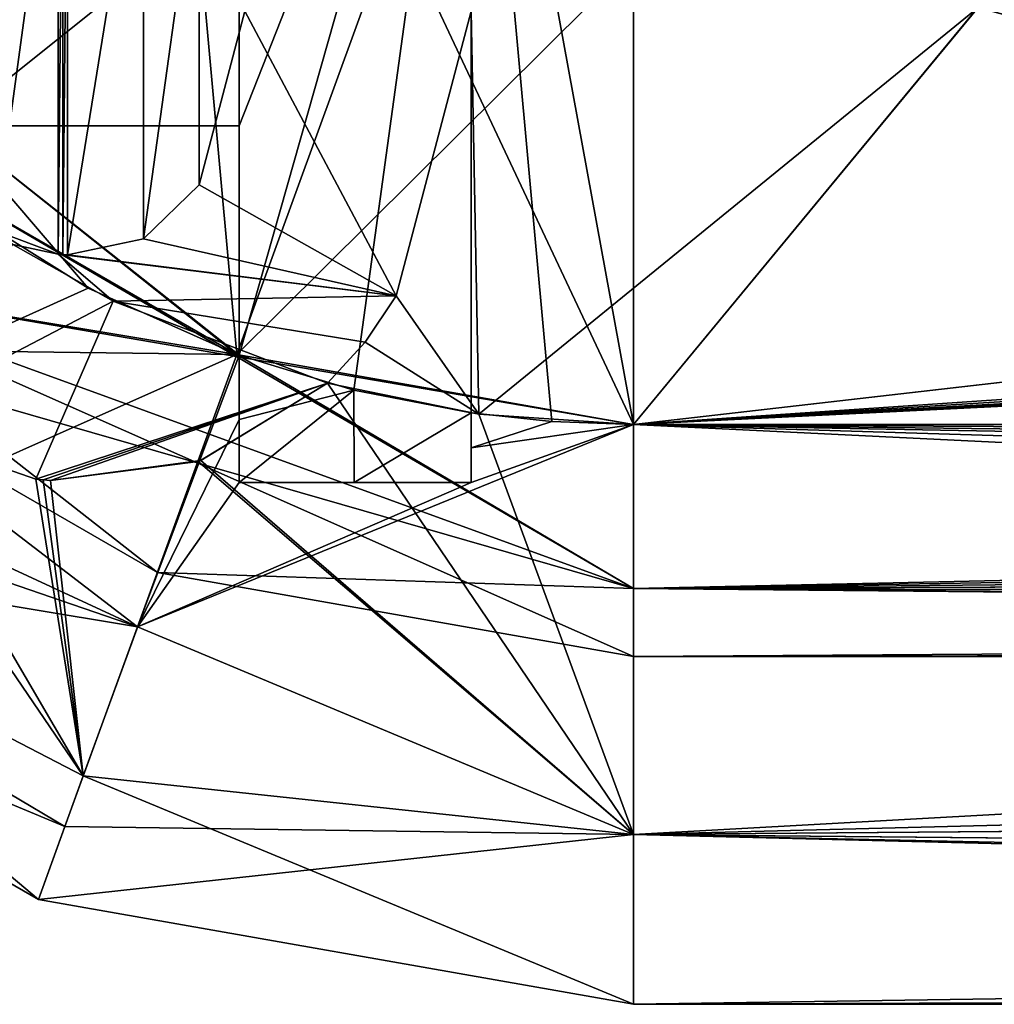
# Model space of a CAD drawing. Units: inches. Extents: x -2.42 to 4.53, y -2.91 to 3.79.
# Drawn here: x -0.44 to -0.11, y -2.8 to -2.46 of the extents above; entities that cross this region are included whole.
import ezdxf

# ---------------------------------------------------------------- set-up
doc = ezdxf.new("R2010")
doc.units = ezdxf.units.IN
doc.header["$LTSCALE"] = 48.095285
doc.header["$MEASUREMENT"] = 0
for name, color, linetype in [('19', 7, 'CONTINUOUS'), ('214', 7, 'CONTINUOUS'), ('228', 7, 'CONTINUOUS'), ('23', 7, 'CONTINUOUS'), ('24', 7, 'CONTINUOUS'), ('25', 7, 'CONTINUOUS'), ('26', 7, 'CONTINUOUS'), ('34', 7, 'CONTINUOUS'), ('35', 7, 'CONTINUOUS'), ('36', 7, 'CONTINUOUS'), ('37', 7, 'CONTINUOUS'), ('38', 7, 'CONTINUOUS'), ('385', 7, 'CONTINUOUS'), ('386', 7, 'CONTINUOUS'), ('387', 7, 'CONTINUOUS'), ('388', 7, 'CONTINUOUS'), ('390', 7, 'CONTINUOUS'), ('391', 7, 'CONTINUOUS'), ('392', 7, 'CONTINUOUS'), ('393', 7, 'CONTINUOUS'), ('400', 7, 'CONTINUOUS'), ('404', 7, 'CONTINUOUS'), ('405', 7, 'CONTINUOUS'), ('406', 7, 'CONTINUOUS'), ('407', 7, 'CONTINUOUS'), ('413', 7, 'CONTINUOUS'), ('48', 7, 'CONTINUOUS'), ('49', 7, 'CONTINUOUS'), ('50', 7, 'CONTINUOUS'), ('51', 7, 'CONTINUOUS'), ('519', 7, 'CONTINUOUS'), ('52', 7, 'CONTINUOUS'), ('521', 7, 'CONTINUOUS'), ('53', 7, 'CONTINUOUS')]:
    doc.layers.add(name, color=color, linetype=linetype)

msp = doc.modelspace()

# ---------------------------------------------------------------- linework, layer by layer
at = {"layer": '19', "color": 7, "linetype": 'CONTINUOUS', "true_color": 0x79584b}
for points in [[(-0.29134, -2.29724, 0.3937), (-0.29134, -2.59455, 0.3937), (-0.26395, -2.59745, 0.3937), (-0.29134, -2.29724, 0.3937)], [(-0.11933, -2.45689, 0.3937), (-0.29134, -2.29724, 0.3937), (-0.23622, -2.59843, 0.3937), (-0.11933, -2.45689, 0.3937)], [(-0.23622, -2.59843, 0.3937), (-0.29134, -2.29724, 0.3937), (-0.26395, -2.59745, 0.3937), (-0.23622, -2.59843, 0.3937)], [(0.21145, -2.54706, 0.3937), (-0.11933, -2.45689, 0.3937), (-0.23622, -2.59843, 0.3937), (0.21145, -2.54706, 0.3937)], [(-0.37008, -2.57497, 0.3937), (-0.37008, -2.49705, 0.3937), (-0.4685, -2.49705, 0.3937), (-0.37008, -2.57497, 0.3937)], [(-0.37008, -2.57497, 0.3937), (-0.4685, -2.49705, 0.3937), (-0.37088, -2.57468, 0.3937), (-0.37008, -2.57497, 0.3937)], [(-0.4685, -2.49705, 0.3937), (-0.4685, -2.5226, 0.3937), (-0.42124, -2.55224, 0.3937), (-0.4685, -2.49705, 0.3937)], [(-0.37088, -2.57468, 0.3937), (-0.4685, -2.49705, 0.3937), (-0.42124, -2.55224, 0.3937), (-0.37088, -2.57468, 0.3937)], [(2.27735, -2.59843, 0.3937), (0.21145, -2.54706, 0.3937), (-0.23622, -2.59843, 0.3937), (2.27735, -2.59843, 0.3937)]]:
    msp.add_3dface(points, dxfattribs=at)
at = {"layer": '214', "color": 7, "linetype": 'CONTINUOUS', "true_color": 0x79584b}
for points in [[(0.21018, -2.49698, -0.41445), (-0.11928, -2.45693, -0.3937), (-0.09283, -2.41437, -0.41445), (0.21018, -2.49698, -0.41445)], [(0.21148, -2.54706, -0.3937), (-0.11928, -2.45693, -0.3937), (0.21018, -2.49698, -0.41445), (0.21148, -2.54706, -0.3937)]]:
    msp.add_3dface(points, dxfattribs=at)
at = {"layer": '228', "color": 7, "linetype": 'CONTINUOUS', "true_color": 0x79584b}
msp.add_3dface([(-0.11933, -2.45689, 0.3937), (0.21145, -2.54706, 0.3937), (-0.09283, -2.41437, 0.41446), (-0.11933, -2.45689, 0.3937)], dxfattribs=at)
at = {"layer": '23', "color": 7, "linetype": 'CONTINUOUS', "true_color": 0x79584b}
for points in [[(2.27735, -2.59843, 0.3937), (-0.23622, -2.59843, 0.3937), (-0.23622, -2.73762, 0.33604), (2.27735, -2.59843, 0.3937)], [(2.27735, -2.59843, 0.3937), (-0.23622, -2.73762, 0.33604), (2.24572, -2.67435, 0.37847), (2.27735, -2.59843, 0.3937)], [(2.24572, -2.67435, 0.37847), (-0.23622, -2.73762, 0.33604), (2.20235, -2.71771, 0.35344), (2.24572, -2.67435, 0.37847)], [(2.20235, -2.71771, 0.35344), (-0.23622, -2.73762, 0.33604), (2.14299, -2.7602, 0.30901), (2.20235, -2.71771, 0.35344)], [(-0.23622, -2.73762, 0.33604), (-0.23622, -2.79528, 0.19685), (2.14299, -2.7602, 0.30901), (-0.23622, -2.73762, 0.33604)], [(2.14299, -2.7602, 0.30901), (-0.23622, -2.79528, 0.19685), (2.08954, -2.78706, 0.25312), (2.14299, -2.7602, 0.30901)], [(-0.23622, -2.79528, 0.19685), (2.05266, -2.79528, 0.19685), (2.08954, -2.78706, 0.25312), (-0.23622, -2.79528, 0.19685)]]:
    msp.add_3dface(points, dxfattribs=at)
at = {"layer": '24', "color": 7, "linetype": 'CONTINUOUS', "true_color": 0x79584b}
for points in [[(2.05266, -2.79528, 0.19685), (-0.23622, -2.79528, 0.19685), (2.01575, -2.79528, 0), (2.05266, -2.79528, 0.19685)], [(2.05266, -2.79528, -0.19685), (-0.23622, -2.79528, 0.19685), (-0.23622, -2.79528, -0.19685), (2.05266, -2.79528, -0.19685)], [(-0.23622, -2.79528, 0.19685), (2.05266, -2.79528, -0.19685), (2.01575, -2.79528, 0), (-0.23622, -2.79528, 0.19685)]]:
    msp.add_3dface(points, dxfattribs=at)
at = {"layer": '25', "color": 7, "linetype": 'CONTINUOUS', "true_color": 0x79584b}
for points in [[(-0.23622, -2.59843, -0.3937), (0.62065, -2.59843, -0.3937), (2.24571, -2.67436, -0.37847), (-0.23622, -2.59843, -0.3937)], [(-0.23622, -2.73762, -0.33604), (-0.23622, -2.59843, -0.3937), (2.20249, -2.71759, -0.35354), (-0.23622, -2.73762, -0.33604)], [(2.20249, -2.71759, -0.35354), (-0.23622, -2.59843, -0.3937), (2.24571, -2.67436, -0.37847), (2.20249, -2.71759, -0.35354)], [(2.14324, -2.76004, -0.30923), (-0.23622, -2.73762, -0.33604), (2.20249, -2.71759, -0.35354), (2.14324, -2.76004, -0.30923)], [(2.05266, -2.79528, -0.19685), (-0.23622, -2.79528, -0.19685), (-0.23622, -2.73762, -0.33604), (2.05266, -2.79528, -0.19685)], [(2.05266, -2.79528, -0.19685), (-0.23622, -2.73762, -0.33604), (2.0896, -2.78704, -0.2532), (2.05266, -2.79528, -0.19685)], [(2.0896, -2.78704, -0.2532), (-0.23622, -2.73762, -0.33604), (2.14324, -2.76004, -0.30923), (2.0896, -2.78704, -0.2532)]]:
    msp.add_3dface(points, dxfattribs=at)
at = {"layer": '26', "color": 7, "linetype": 'CONTINUOUS', "true_color": 0x79584b}
for points in [[(-0.45299, -2.38381, -0.3937), (-0.4315, -2.37579, -0.3937), (-0.45299, -2.53261, -0.3937), (-0.45299, -2.38381, -0.3937)], [(-0.4315, -2.37579, -0.3937), (-0.4315, -2.54063, -0.3937), (-0.45299, -2.53261, -0.3937), (-0.4315, -2.37579, -0.3937)], [(-0.4315, -2.37579, -0.3937), (-0.42988, -2.37564, -0.3937), (-0.4315, -2.54063, -0.3937), (-0.4315, -2.37579, -0.3937)], [(-0.4315, -2.54063, -0.3937), (-0.42988, -2.37564, -0.3937), (-0.42988, -2.54078, -0.3937), (-0.4315, -2.54063, -0.3937)], [(-0.42988, -2.37564, -0.3937), (-0.42826, -2.37551, -0.3937), (-0.42988, -2.54078, -0.3937), (-0.42988, -2.37564, -0.3937)], [(-0.42826, -2.37551, -0.3937), (-0.42826, -2.54091, -0.3937), (-0.42988, -2.54078, -0.3937), (-0.42826, -2.37551, -0.3937)], [(-0.42826, -2.37551, -0.3937), (-0.40247, -2.38094, -0.3937), (-0.42826, -2.54091, -0.3937), (-0.42826, -2.37551, -0.3937)], [(-0.42826, -2.54091, -0.3937), (-0.40247, -2.38094, -0.3937), (-0.40247, -2.53547, -0.3937), (-0.42826, -2.54091, -0.3937)], [(-0.40247, -2.38094, -0.3937), (-0.38362, -2.39936, -0.3937), (-0.40247, -2.53547, -0.3937), (-0.40247, -2.38094, -0.3937)], [(-0.38362, -2.39936, -0.3937), (-0.38362, -2.51706, -0.3937), (-0.40247, -2.53547, -0.3937), (-0.38362, -2.39936, -0.3937)], [(-0.38362, -2.51706, -0.3937), (-0.38362, -2.39936, -0.3937), (-0.36815, -2.45821, -0.3937), (-0.38362, -2.51706, -0.3937)], [(-0.31674, -2.55484, -0.3937), (-0.29134, -2.45821, -0.3937), (-0.28869, -2.59491, -0.3937), (-0.31674, -2.55484, -0.3937)], [(-0.29134, -2.45821, -0.3937), (-0.11928, -2.45693, -0.3937), (-0.28869, -2.59491, -0.3937), (-0.29134, -2.45821, -0.3937)], [(-0.11928, -2.45693, -0.3937), (-0.23622, -2.59843, -0.3937), (-0.28869, -2.59491, -0.3937), (-0.11928, -2.45693, -0.3937)], [(0.21148, -2.54706, -0.3937), (-0.23622, -2.59843, -0.3937), (-0.11928, -2.45693, -0.3937), (0.21148, -2.54706, -0.3937)], [(0.62065, -2.59843, -0.3937), (-0.23622, -2.59843, -0.3937), (0.21148, -2.54706, -0.3937), (0.62065, -2.59843, -0.3937)], [(-0.32728, -2.57055, -0.3937), (-0.31674, -2.55484, -0.3937), (-0.28869, -2.59491, -0.3937), (-0.32728, -2.57055, -0.3937)], [(-0.34008, -2.58448, -0.3937), (-0.32728, -2.57055, -0.3937), (-0.28869, -2.59491, -0.3937), (-0.34008, -2.58448, -0.3937)]]:
    msp.add_3dface(points, dxfattribs=at)
at = {"layer": '34', "color": 7, "linetype": 'CONTINUOUS', "true_color": 0x79584b}
for points in [[(-0.38806, -2.38568, -0.27559), (-0.69959, -2.12427, -0.27559), (-0.48929, -2.50632, -0.27559), (-0.38806, -2.38568, -0.27559)], [(-0.37087, -2.57468, -0.27559), (-0.38806, -2.38568, -0.27559), (-0.48929, -2.50632, -0.27559), (-0.37087, -2.57468, -0.27559)], [(-0.31703, -2.42669, -0.27559), (-0.38806, -2.38568, -0.27559), (-0.37087, -2.57468, -0.27559), (-0.31703, -2.42669, -0.27559)], [(-0.23622, -2.59843, -0.27559), (-0.31703, -2.42669, -0.27559), (-0.37087, -2.57468, -0.27559), (-0.23622, -2.59843, -0.27559)], [(-0.23622, -2.44094, -0.27559), (-0.31703, -2.42669, -0.27559), (-0.23622, -2.59843, -0.27559), (-0.23622, -2.44094, -0.27559)], [(2.07849, -2.44094, -0.27559), (-0.23622, -2.44094, -0.27559), (2.31256, -2.59843, -0.27559), (2.07849, -2.44094, -0.27559)], [(2.31256, -2.59843, -0.27559), (-0.23622, -2.44094, -0.27559), (-0.23622, -2.59843, -0.27559), (2.31256, -2.59843, -0.27559)]]:
    msp.add_3dface(points, dxfattribs=at)
at = {"layer": '35', "color": 7, "linetype": 'CONTINUOUS', "true_color": 0x79584b}
for points in [[(2.31256, -2.59843, -0.27559), (-0.23622, -2.59843, -0.27559), (-0.23622, -2.6541, -0.25253), (2.31256, -2.59843, -0.27559)], [(2.31256, -2.59843, -0.27559), (-0.23622, -2.6541, -0.25253), (2.30918, -2.61255, -0.27431), (2.31256, -2.59843, -0.27559)], [(2.30918, -2.61255, -0.27431), (-0.23622, -2.6541, -0.25253), (2.29746, -2.62839, -0.26967), (2.30918, -2.61255, -0.27431)], [(2.29746, -2.62839, -0.26967), (-0.23622, -2.6541, -0.25253), (2.27666, -2.64471, -0.26055), (2.29746, -2.62839, -0.26967)], [(2.27666, -2.64471, -0.26055), (-0.23622, -2.6541, -0.25253), (2.24687, -2.66059, -0.24518), (2.27666, -2.64471, -0.26055)], [(-0.23622, -2.6541, -0.25253), (-0.23622, -2.67717, -0.19685), (2.24687, -2.66059, -0.24518), (-0.23622, -2.6541, -0.25253)], [(2.24687, -2.66059, -0.24518), (-0.23622, -2.67717, -0.19685), (2.21574, -2.67243, -0.22375), (2.24687, -2.66059, -0.24518)], [(-0.23622, -2.67717, -0.19685), (2.18596, -2.67717, -0.19685), (2.21574, -2.67243, -0.22375), (-0.23622, -2.67717, -0.19685)]]:
    msp.add_3dface(points, dxfattribs=at)
at = {"layer": '36', "color": 7, "linetype": 'CONTINUOUS', "true_color": 0x79584b}
for points in [[(2.18596, -2.67717, -0.19685), (-0.23622, -2.67717, -0.19685), (2.13721, -2.67717, 0), (2.18596, -2.67717, -0.19685)], [(2.18596, -2.67717, 0.19685), (-0.23622, -2.67717, -0.19685), (-0.23622, -2.67717, 0.19685), (2.18596, -2.67717, 0.19685)], [(-0.23622, -2.67717, -0.19685), (2.18596, -2.67717, 0.19685), (2.13721, -2.67717, 0), (-0.23622, -2.67717, -0.19685)]]:
    msp.add_3dface(points, dxfattribs=at)
at = {"layer": '37', "color": 7, "linetype": 'CONTINUOUS', "true_color": 0x79584b}
for points in [[(2.29736, -2.62849, 0.26962), (2.27647, -2.64484, 0.26046), (-0.23622, -2.59843, 0.27559), (2.29736, -2.62849, 0.26962)], [(-0.23622, -2.59843, 0.27559), (2.27647, -2.64484, 0.26046), (-0.23622, -2.6541, 0.25253), (-0.23622, -2.59843, 0.27559)], [(2.30915, -2.61262, 0.2743), (2.29736, -2.62849, 0.26962), (-0.23622, -2.59843, 0.27559), (2.30915, -2.61262, 0.2743)], [(2.31256, -2.59843, 0.27559), (2.30915, -2.61262, 0.2743), (-0.23622, -2.59843, 0.27559), (2.31256, -2.59843, 0.27559)], [(2.27647, -2.64484, 0.26046), (2.24687, -2.66059, 0.24518), (-0.23622, -2.6541, 0.25253), (2.27647, -2.64484, 0.26046)], [(2.18596, -2.67717, 0.19685), (-0.23622, -2.67717, 0.19685), (-0.23622, -2.6541, 0.25253), (2.18596, -2.67717, 0.19685)], [(2.18596, -2.67717, 0.19685), (-0.23622, -2.6541, 0.25253), (2.21573, -2.67243, 0.22374), (2.18596, -2.67717, 0.19685)], [(-0.23622, -2.6541, 0.25253), (2.24687, -2.66059, 0.24518), (2.21573, -2.67243, 0.22374), (-0.23622, -2.6541, 0.25253)]]:
    msp.add_3dface(points, dxfattribs=at)
at = {"layer": '38', "color": 7, "linetype": 'CONTINUOUS', "true_color": 0x79584b}
for points in [[(-0.38806, -2.38568, 0.27559), (-0.48929, -2.50632, 0.27559), (-0.69959, -2.12427, 0.27559), (-0.38806, -2.38568, 0.27559)], [(-0.37087, -2.57468, 0.27559), (-0.48929, -2.50632, 0.27559), (-0.38806, -2.38568, 0.27559), (-0.37087, -2.57468, 0.27559)], [(-0.31703, -2.42669, 0.27559), (-0.37087, -2.57468, 0.27559), (-0.38806, -2.38568, 0.27559), (-0.31703, -2.42669, 0.27559)], [(-0.23622, -2.44094, 0.27559), (-0.37087, -2.57468, 0.27559), (-0.31703, -2.42669, 0.27559), (-0.23622, -2.44094, 0.27559)], [(-0.23622, -2.59843, 0.27559), (-0.37087, -2.57468, 0.27559), (-0.23622, -2.44094, 0.27559), (-0.23622, -2.59843, 0.27559)], [(2.11418, -2.45282, 0.27559), (-0.23622, -2.59843, 0.27559), (2.07849, -2.44094, 0.27559), (2.11418, -2.45282, 0.27559)], [(2.07849, -2.44094, 0.27559), (-0.23622, -2.59843, 0.27559), (-0.23622, -2.44094, 0.27559), (2.07849, -2.44094, 0.27559)], [(2.1479, -2.46389, 0.27559), (-0.23622, -2.59843, 0.27559), (2.11418, -2.45282, 0.27559), (2.1479, -2.46389, 0.27559)], [(2.17445, -2.47024, 0.27559), (-0.23622, -2.59843, 0.27559), (2.1479, -2.46389, 0.27559), (2.17445, -2.47024, 0.27559)], [(2.20287, -2.47244, 0.27559), (-0.23622, -2.59843, 0.27559), (2.17445, -2.47024, 0.27559), (2.20287, -2.47244, 0.27559)], [(2.31256, -2.59843, 0.27559), (-0.23622, -2.59843, 0.27559), (2.31256, -2.47244, 0.27559), (2.31256, -2.59843, 0.27559)], [(2.31256, -2.47244, 0.27559), (-0.23622, -2.59843, 0.27559), (2.20287, -2.47244, 0.27559), (2.31256, -2.47244, 0.27559)]]:
    msp.add_3dface(points, dxfattribs=at)
at = {"layer": '385', "color": 7, "linetype": 'CONTINUOUS', "true_color": 0x79584b}
for points in [[(-0.31674, -2.55484, -0.43307), (-0.29134, -2.45821, -0.43307), (-0.31674, -2.55484, -0.3937), (-0.31674, -2.55484, -0.43307)], [(-0.31674, -2.55484, -0.3937), (-0.29134, -2.45821, -0.43307), (-0.29134, -2.45821, -0.3937), (-0.31674, -2.55484, -0.3937)]]:
    msp.add_3dface(points, dxfattribs=at)
at = {"layer": '386', "color": 7, "linetype": 'CONTINUOUS', "true_color": 0x79584b}
for points in [[(-0.32728, -2.57055, -0.43307), (-0.31674, -2.55484, -0.43307), (-0.32728, -2.57055, -0.3937), (-0.32728, -2.57055, -0.43307)], [(-0.32728, -2.57055, -0.3937), (-0.31674, -2.55484, -0.43307), (-0.31674, -2.55484, -0.3937), (-0.32728, -2.57055, -0.3937)], [(-0.34008, -2.58448, -0.43307), (-0.32728, -2.57055, -0.43307), (-0.34008, -2.58448, -0.3937), (-0.34008, -2.58448, -0.43307)], [(-0.34008, -2.58448, -0.3937), (-0.32728, -2.57055, -0.43307), (-0.32728, -2.57055, -0.3937), (-0.34008, -2.58448, -0.3937)], [(-0.38322, -2.6107, -0.42998), (-0.34008, -2.58448, -0.43307), (-0.38308, -2.61065, -0.39), (-0.38322, -2.6107, -0.42998)], [(-0.38308, -2.61065, -0.39), (-0.34008, -2.58448, -0.43307), (-0.34008, -2.58448, -0.3937), (-0.38308, -2.61065, -0.39)], [(-0.43402, -2.6175, -0.42423), (-0.38322, -2.6107, -0.42998), (-0.43402, -2.6175, -0.383), (-0.43402, -2.6175, -0.42423)], [(-0.43402, -2.6175, -0.383), (-0.38322, -2.6107, -0.42998), (-0.38401, -2.61098, -0.38988), (-0.43402, -2.6175, -0.383)], [(-0.38401, -2.61098, -0.38988), (-0.38322, -2.6107, -0.42998), (-0.38308, -2.61065, -0.39), (-0.38401, -2.61098, -0.38988)]]:
    msp.add_3dface(points, dxfattribs=at)
at = {"layer": '387', "color": 7, "linetype": 'CONTINUOUS', "true_color": 0x79584b}
for points in [[(-0.43906, -2.61707, -0.42371), (-0.43654, -2.6173, -0.42397), (-0.43654, -2.6173, -0.38268), (-0.43906, -2.61707, -0.42371)], [(-0.43906, -2.61707, -0.38237), (-0.43906, -2.61707, -0.42371), (-0.43654, -2.6173, -0.38268), (-0.43906, -2.61707, -0.38237)], [(-0.43654, -2.6173, -0.42397), (-0.43402, -2.6175, -0.42423), (-0.43654, -2.6173, -0.38268), (-0.43654, -2.6173, -0.42397)], [(-0.43654, -2.6173, -0.38268), (-0.43402, -2.6175, -0.42423), (-0.43402, -2.6175, -0.383), (-0.43654, -2.6173, -0.38268)]]:
    msp.add_3dface(points, dxfattribs=at)
at = {"layer": '388', "color": 7, "linetype": 'CONTINUOUS', "true_color": 0x79584b}
for points in [[(-0.49278, -2.5984, -0.42045), (-0.43906, -2.61707, -0.42371), (-0.49278, -2.59839, -0.37836), (-0.49278, -2.5984, -0.42045)], [(-0.49278, -2.59839, -0.37836), (-0.43906, -2.61707, -0.42371), (-0.43906, -2.61707, -0.38237), (-0.49278, -2.59839, -0.37836)]]:
    msp.add_3dface(points, dxfattribs=at)
at = {"layer": '390', "color": 7, "linetype": 'CONTINUOUS', "true_color": 0x79584b}
for points in [[(-0.4315, -2.54063, -0.43307), (-0.45299, -2.53261, -0.43307), (-0.4315, -2.54063, -0.3937), (-0.4315, -2.54063, -0.43307)], [(-0.4315, -2.54063, -0.3937), (-0.45299, -2.53261, -0.43307), (-0.45299, -2.53261, -0.3937), (-0.4315, -2.54063, -0.3937)]]:
    msp.add_3dface(points, dxfattribs=at)
at = {"layer": '391', "color": 7, "linetype": 'CONTINUOUS', "true_color": 0x79584b}
for points in [[(-0.42988, -2.54078, -0.43307), (-0.4315, -2.54063, -0.43307), (-0.42988, -2.54078, -0.3937), (-0.42988, -2.54078, -0.43307)], [(-0.4315, -2.54063, -0.43307), (-0.4315, -2.54063, -0.3937), (-0.42988, -2.54078, -0.3937), (-0.4315, -2.54063, -0.43307)], [(-0.42826, -2.54091, -0.43307), (-0.42988, -2.54078, -0.43307), (-0.42826, -2.54091, -0.3937), (-0.42826, -2.54091, -0.43307)], [(-0.42826, -2.54091, -0.3937), (-0.42988, -2.54078, -0.43307), (-0.42988, -2.54078, -0.3937), (-0.42826, -2.54091, -0.3937)]]:
    msp.add_3dface(points, dxfattribs=at)
at = {"layer": '392', "color": 7, "linetype": 'CONTINUOUS', "true_color": 0x79584b}
for points in [[(-0.38362, -2.51706, -0.43307), (-0.40247, -2.53547, -0.43307), (-0.38362, -2.51706, -0.3937), (-0.38362, -2.51706, -0.43307)], [(-0.38362, -2.51706, -0.3937), (-0.40247, -2.53547, -0.43307), (-0.40247, -2.53547, -0.3937), (-0.38362, -2.51706, -0.3937)], [(-0.40247, -2.53547, -0.43307), (-0.42826, -2.54091, -0.43307), (-0.40247, -2.53547, -0.3937), (-0.40247, -2.53547, -0.43307)], [(-0.42826, -2.54091, -0.43307), (-0.42826, -2.54091, -0.3937), (-0.40247, -2.53547, -0.3937), (-0.42826, -2.54091, -0.43307)]]:
    msp.add_3dface(points, dxfattribs=at)
at = {"layer": '393', "color": 7, "linetype": 'CONTINUOUS', "true_color": 0x79584b}
for points in [[(-0.36815, -2.45821, -0.43307), (-0.38362, -2.51706, -0.43307), (-0.36815, -2.45821, -0.3937), (-0.36815, -2.45821, -0.43307)], [(-0.38362, -2.51706, -0.43307), (-0.38362, -2.51706, -0.3937), (-0.36815, -2.45821, -0.3937), (-0.38362, -2.51706, -0.43307)]]:
    msp.add_3dface(points, dxfattribs=at)
at = {"layer": '400', "color": 7, "linetype": 'CONTINUOUS', "true_color": 0x79584b}
for points in [[(-0.38362, -2.51706, -0.43307), (-0.36815, -2.45821, -0.43307), (-0.31674, -2.55484, -0.43307), (-0.38362, -2.51706, -0.43307)], [(-0.31674, -2.55484, -0.43307), (-0.36815, -2.45821, -0.43307), (-0.29134, -2.45821, -0.43307), (-0.31674, -2.55484, -0.43307)], [(-0.40247, -2.53547, -0.43307), (-0.38362, -2.51706, -0.43307), (-0.31674, -2.55484, -0.43307), (-0.40247, -2.53547, -0.43307)], [(-0.4315, -2.54063, -0.43307), (-0.4468, -2.5374, -0.43307), (-0.45299, -2.53261, -0.43307), (-0.4315, -2.54063, -0.43307)], [(-0.42826, -2.54091, -0.43307), (-0.40247, -2.53547, -0.43307), (-0.31674, -2.55484, -0.43307), (-0.42826, -2.54091, -0.43307)], [(-0.41285, -2.55657, -0.43307), (-0.4468, -2.5374, -0.43307), (-0.4315, -2.54063, -0.43307), (-0.41285, -2.55657, -0.43307)], [(-0.41285, -2.55657, -0.43307), (-0.4315, -2.54063, -0.43307), (-0.31674, -2.55484, -0.43307), (-0.41285, -2.55657, -0.43307)], [(-0.4315, -2.54063, -0.43307), (-0.42988, -2.54078, -0.43307), (-0.31674, -2.55484, -0.43307), (-0.4315, -2.54063, -0.43307)], [(-0.42988, -2.54078, -0.43307), (-0.42826, -2.54091, -0.43307), (-0.31674, -2.55484, -0.43307), (-0.42988, -2.54078, -0.43307)], [(-0.32728, -2.57055, -0.43307), (-0.41285, -2.55657, -0.43307), (-0.31674, -2.55484, -0.43307), (-0.32728, -2.57055, -0.43307)], [(-0.34008, -2.58448, -0.43307), (-0.41285, -2.55657, -0.43307), (-0.32728, -2.57055, -0.43307), (-0.34008, -2.58448, -0.43307)]]:
    msp.add_3dface(points, dxfattribs=at)
at = {"layer": '404', "color": 7, "linetype": 'CONTINUOUS', "true_color": 0x79584b}
for points in [[(-0.37008, -2.49705, 0.43307), (-0.4685, -2.49705, 0.43307), (-0.37008, -2.49705, 0.3937), (-0.37008, -2.49705, 0.43307)], [(-0.37008, -2.49705, 0.3937), (-0.4685, -2.49705, 0.43307), (-0.4685, -2.49705, 0.3937), (-0.37008, -2.49705, 0.3937)]]:
    msp.add_3dface(points, dxfattribs=at)
at = {"layer": '405', "color": 7, "linetype": 'CONTINUOUS', "true_color": 0x79584b}
for points in [[(-0.37008, -2.57497, 0.43307), (-0.37008, -2.49705, 0.43307), (-0.37008, -2.57497, 0.3937), (-0.37008, -2.57497, 0.43307)], [(-0.37008, -2.57497, 0.3937), (-0.37008, -2.49705, 0.43307), (-0.37008, -2.49705, 0.3937), (-0.37008, -2.57497, 0.3937)], [(-0.37008, -2.59676, 0.43217), (-0.37008, -2.57497, 0.43307), (-0.37008, -2.5968, 0.39262), (-0.37008, -2.59676, 0.43217)], [(-0.37008, -2.5968, 0.39262), (-0.37008, -2.57497, 0.43307), (-0.37008, -2.57497, 0.3937), (-0.37008, -2.5968, 0.39262)], [(-0.37008, -2.61811, 0.42952), (-0.37008, -2.59676, 0.43217), (-0.37008, -2.61811, 0.38942), (-0.37008, -2.61811, 0.42952)], [(-0.37008, -2.61811, 0.38942), (-0.37008, -2.59676, 0.43217), (-0.37008, -2.5968, 0.39262), (-0.37008, -2.61811, 0.38942)]]:
    msp.add_3dface(points, dxfattribs=at)
at = {"layer": '406', "color": 7, "linetype": 'CONTINUOUS', "true_color": 0x79584b}
for points in [[(-0.33106, -2.61811, 0.4311), (-0.37008, -2.61811, 0.42952), (-0.33117, -2.61811, 0.39133), (-0.33106, -2.61811, 0.4311)], [(-0.33117, -2.61811, 0.39133), (-0.37008, -2.61811, 0.42952), (-0.37008, -2.61811, 0.38942), (-0.33117, -2.61811, 0.39133)], [(-0.29134, -2.61811, 0.39231), (-0.33106, -2.61811, 0.4311), (-0.33117, -2.61811, 0.39133), (-0.29134, -2.61811, 0.39231)], [(-0.29134, -2.61811, 0.43191), (-0.33106, -2.61811, 0.4311), (-0.29134, -2.61811, 0.39231), (-0.29134, -2.61811, 0.43191)]]:
    msp.add_3dface(points, dxfattribs=at)
at = {"layer": '407', "color": 7, "linetype": 'CONTINUOUS', "true_color": 0x79584b}
for points in [[(-0.29134, -2.29724, 0.43307), (-0.29134, -2.59455, 0.43307), (-0.29134, -2.29724, 0.3937), (-0.29134, -2.29724, 0.43307)], [(-0.29134, -2.29724, 0.3937), (-0.29134, -2.59455, 0.43307), (-0.29134, -2.59455, 0.3937), (-0.29134, -2.29724, 0.3937)], [(-0.29134, -2.59455, 0.43307), (-0.29134, -2.60635, 0.43278), (-0.29134, -2.59455, 0.3937), (-0.29134, -2.59455, 0.43307)], [(-0.29134, -2.59455, 0.3937), (-0.29134, -2.60635, 0.43278), (-0.29134, -2.60636, 0.39335), (-0.29134, -2.59455, 0.3937)], [(-0.29134, -2.60635, 0.43278), (-0.29134, -2.61811, 0.43191), (-0.29134, -2.60636, 0.39335), (-0.29134, -2.60635, 0.43278)], [(-0.29134, -2.60636, 0.39335), (-0.29134, -2.61811, 0.43191), (-0.29134, -2.61811, 0.39231), (-0.29134, -2.60636, 0.39335)]]:
    msp.add_3dface(points, dxfattribs=at)
at = {"layer": '413', "color": 7, "linetype": 'CONTINUOUS', "true_color": 0x79584b}
for points in [[(-0.37008, -2.57497, 0.43307), (-0.33116, -2.58681, 0.43307), (-0.29134, -2.29724, 0.43307), (-0.37008, -2.57497, 0.43307)], [(-0.37008, -2.57497, 0.43307), (-0.29134, -2.29724, 0.43307), (-0.37008, -2.49705, 0.43307), (-0.37008, -2.57497, 0.43307)], [(-0.29134, -2.29724, 0.43307), (-0.37008, -2.41831, 0.43307), (-0.37008, -2.49705, 0.43307), (-0.29134, -2.29724, 0.43307)], [(-0.33116, -2.58681, 0.43307), (-0.29134, -2.59455, 0.43307), (-0.29134, -2.29724, 0.43307), (-0.33116, -2.58681, 0.43307)], [(-0.54724, -2.45768, 0.43307), (-0.4685, -2.49705, 0.43307), (-0.37008, -2.41831, 0.43307), (-0.54724, -2.45768, 0.43307)], [(-0.37008, -2.41831, 0.43307), (-0.4685, -2.49705, 0.43307), (-0.37008, -2.49705, 0.43307), (-0.37008, -2.41831, 0.43307)]]:
    msp.add_3dface(points, dxfattribs=at)
at = {"layer": '48', "color": 7, "linetype": 'CONTINUOUS', "true_color": 0x79584b}
for points in [[(-0.48929, -2.50632, 0.27559), (-0.23622, -2.6541, 0.25253), (-0.52508, -2.54897, 0.25253), (-0.48929, -2.50632, 0.27559)], [(-0.23622, -2.6541, 0.25253), (-0.48929, -2.50632, 0.27559), (-0.37087, -2.57468, 0.27559), (-0.23622, -2.6541, 0.25253)], [(-0.5399, -2.56664, 0.19685), (-0.52508, -2.54897, 0.25253), (-0.3978, -2.64867, 0.19685), (-0.5399, -2.56664, 0.19685)], [(-0.23622, -2.6541, 0.25253), (-0.23622, -2.67717, 0.19685), (-0.52508, -2.54897, 0.25253), (-0.23622, -2.6541, 0.25253)], [(-0.52508, -2.54897, 0.25253), (-0.23622, -2.67717, 0.19685), (-0.3978, -2.64867, 0.19685), (-0.52508, -2.54897, 0.25253)], [(-0.23622, -2.59843, 0.27559), (-0.23622, -2.6541, 0.25253), (-0.37087, -2.57468, 0.27559), (-0.23622, -2.59843, 0.27559)]]:
    msp.add_3dface(points, dxfattribs=at)
at = {"layer": '49', "color": 7, "linetype": 'CONTINUOUS', "true_color": 0x79584b}
for points in [[(-0.5399, -2.56664, 0.19685), (-0.3978, -2.64867, 0.19685), (-0.5399, -2.56664, -0.19685), (-0.5399, -2.56664, 0.19685)], [(-0.5399, -2.56664, -0.19685), (-0.3978, -2.64867, 0.19685), (-0.3978, -2.64867, -0.19685), (-0.5399, -2.56664, -0.19685)], [(-0.23622, -2.67717, 0.19685), (-0.23622, -2.67717, -0.19685), (-0.3978, -2.64867, -0.19685), (-0.23622, -2.67717, 0.19685)], [(-0.3978, -2.64867, 0.19685), (-0.23622, -2.67717, 0.19685), (-0.3978, -2.64867, -0.19685), (-0.3978, -2.64867, 0.19685)]]:
    msp.add_3dface(points, dxfattribs=at)
at = {"layer": '50', "color": 7, "linetype": 'CONTINUOUS', "true_color": 0x79584b}
for points in [[(-0.37087, -2.57468, -0.27559), (-0.48929, -2.50632, -0.27559), (-0.52508, -2.54897, -0.25253), (-0.37087, -2.57468, -0.27559)], [(-0.5399, -2.56664, -0.19685), (-0.23622, -2.6541, -0.25253), (-0.52508, -2.54897, -0.25253), (-0.5399, -2.56664, -0.19685)], [(-0.23622, -2.59843, -0.27559), (-0.37087, -2.57468, -0.27559), (-0.52508, -2.54897, -0.25253), (-0.23622, -2.59843, -0.27559)], [(-0.23622, -2.6541, -0.25253), (-0.23622, -2.59843, -0.27559), (-0.52508, -2.54897, -0.25253), (-0.23622, -2.6541, -0.25253)], [(-0.23622, -2.6541, -0.25253), (-0.5399, -2.56664, -0.19685), (-0.3978, -2.64867, -0.19685), (-0.23622, -2.6541, -0.25253)], [(-0.23622, -2.67717, -0.19685), (-0.23622, -2.6541, -0.25253), (-0.3978, -2.64867, -0.19685), (-0.23622, -2.67717, -0.19685)]]:
    msp.add_3dface(points, dxfattribs=at)
at = {"layer": '51', "color": 7, "linetype": 'CONTINUOUS', "true_color": 0x79584b}
for points in [[(-0.4685, -2.5226, 0.3937), (-0.4685, -2.57348, 0.38915), (-0.42124, -2.55224, 0.3937), (-0.4685, -2.5226, 0.3937)], [(-0.4685, -2.57348, 0.38915), (-0.37088, -2.57468, 0.3937), (-0.42124, -2.55224, 0.3937), (-0.4685, -2.57348, 0.38915)], [(-0.4685, -2.57348, 0.38915), (-0.4685, -2.61811, 0.3765), (-0.37088, -2.57468, 0.3937), (-0.4685, -2.57348, 0.38915)], [(-0.37088, -2.57468, 0.3937), (-0.4685, -2.61811, 0.3765), (-0.40454, -2.66717, 0.36733), (-0.37088, -2.57468, 0.3937)], [(-0.37008, -2.57497, 0.3937), (-0.37088, -2.57468, 0.3937), (-0.40454, -2.66717, 0.36733), (-0.37008, -2.57497, 0.3937)], [(-0.37008, -2.5968, 0.39262), (-0.37008, -2.57497, 0.3937), (-0.40454, -2.66717, 0.36733), (-0.37008, -2.5968, 0.39262)], [(-0.37008, -2.61811, 0.38942), (-0.37008, -2.5968, 0.39262), (-0.40454, -2.66717, 0.36733), (-0.37008, -2.61811, 0.38942)], [(-0.29134, -2.59455, 0.3937), (-0.29134, -2.60636, 0.39335), (-0.26395, -2.59745, 0.3937), (-0.29134, -2.59455, 0.3937)], [(-0.23622, -2.59843, 0.3937), (-0.29134, -2.61811, 0.39231), (-0.40454, -2.66717, 0.36733), (-0.23622, -2.59843, 0.3937)], [(-0.23622, -2.73762, 0.33604), (-0.23622, -2.59843, 0.3937), (-0.40454, -2.66717, 0.36733), (-0.23622, -2.73762, 0.33604)], [(-0.29134, -2.60636, 0.39335), (-0.23622, -2.59843, 0.3937), (-0.26395, -2.59745, 0.3937), (-0.29134, -2.60636, 0.39335)], [(-0.29134, -2.60636, 0.39335), (-0.29134, -2.61811, 0.39231), (-0.23622, -2.59843, 0.3937), (-0.29134, -2.60636, 0.39335)], [(-0.40454, -2.66717, 0.36733), (-0.54724, -2.61811, 0.35004), (-0.59732, -2.63507, 0.29932), (-0.40454, -2.66717, 0.36733)], [(-0.51029, -2.61811, 0.36504), (-0.54724, -2.61811, 0.35004), (-0.40454, -2.66717, 0.36733), (-0.51029, -2.61811, 0.36504)], [(-0.4685, -2.61811, 0.3765), (-0.51029, -2.61811, 0.36504), (-0.40454, -2.66717, 0.36733), (-0.4685, -2.61811, 0.3765)], [(-0.29134, -2.61811, 0.39231), (-0.37008, -2.61811, 0.38942), (-0.40454, -2.66717, 0.36733), (-0.29134, -2.61811, 0.39231)], [(-0.29134, -2.61811, 0.39231), (-0.33117, -2.61811, 0.39133), (-0.37008, -2.61811, 0.38942), (-0.29134, -2.61811, 0.39231)], [(-0.61582, -2.65711, 0.19685), (-0.42918, -2.73488, 0.29528), (-0.59732, -2.63507, 0.29932), (-0.61582, -2.65711, 0.19685)], [(-0.42918, -2.73488, 0.29528), (-0.40454, -2.66717, 0.36733), (-0.59732, -2.63507, 0.29932), (-0.42918, -2.73488, 0.29528)], [(-0.4382, -2.75966, 0.19685), (-0.42918, -2.73488, 0.29528), (-0.61582, -2.65711, 0.19685), (-0.4382, -2.75966, 0.19685)], [(-0.42918, -2.73488, 0.29528), (-0.23622, -2.73762, 0.33604), (-0.40454, -2.66717, 0.36733), (-0.42918, -2.73488, 0.29528)], [(-0.4382, -2.75966, 0.19685), (-0.23622, -2.73762, 0.33604), (-0.42918, -2.73488, 0.29528), (-0.4382, -2.75966, 0.19685)], [(-0.23622, -2.79528, 0.19685), (-0.23622, -2.73762, 0.33604), (-0.4382, -2.75966, 0.19685), (-0.23622, -2.79528, 0.19685)]]:
    msp.add_3dface(points, dxfattribs=at)
at = {"layer": '519', "color": 7, "linetype": 'CONTINUOUS', "true_color": 0x79584b}
for points in [[(-0.4468, -2.5374, -0.43307), (-0.41285, -2.55657, -0.43307), (-0.49278, -2.5984, -0.42045), (-0.4468, -2.5374, -0.43307)], [(-0.49278, -2.5984, -0.42045), (-0.41285, -2.55657, -0.43307), (-0.43906, -2.61707, -0.42371), (-0.49278, -2.5984, -0.42045)], [(-0.41285, -2.55657, -0.43307), (-0.34008, -2.58448, -0.43307), (-0.43906, -2.61707, -0.42371), (-0.41285, -2.55657, -0.43307)], [(-0.43906, -2.61707, -0.42371), (-0.34008, -2.58448, -0.43307), (-0.43654, -2.6173, -0.42397), (-0.43906, -2.61707, -0.42371)], [(-0.43654, -2.6173, -0.42397), (-0.34008, -2.58448, -0.43307), (-0.43402, -2.6175, -0.42423), (-0.43654, -2.6173, -0.42397)], [(-0.43402, -2.6175, -0.42423), (-0.34008, -2.58448, -0.43307), (-0.38322, -2.6107, -0.42998), (-0.43402, -2.6175, -0.42423)]]:
    msp.add_3dface(points, dxfattribs=at)
at = {"layer": '52', "color": 7, "linetype": 'CONTINUOUS', "true_color": 0x79584b}
for points in [[(-0.53213, -2.55737, -0.38208), (-0.42293, -2.7177, -0.3217), (-0.5928, -2.62968, -0.31006), (-0.53213, -2.55737, -0.38208)], [(-0.53213, -2.55737, -0.38208), (-0.49278, -2.59839, -0.37836), (-0.42293, -2.7177, -0.3217), (-0.53213, -2.55737, -0.38208)], [(-0.38308, -2.61065, -0.39), (-0.34008, -2.58448, -0.3937), (-0.23622, -2.73762, -0.33604), (-0.38308, -2.61065, -0.39)], [(-0.23622, -2.73762, -0.33604), (-0.34008, -2.58448, -0.3937), (-0.28869, -2.59491, -0.3937), (-0.23622, -2.73762, -0.33604)], [(-0.23622, -2.59843, -0.3937), (-0.23622, -2.73762, -0.33604), (-0.28869, -2.59491, -0.3937), (-0.23622, -2.59843, -0.3937)], [(-0.49278, -2.59839, -0.37836), (-0.43906, -2.61707, -0.38237), (-0.42293, -2.7177, -0.3217), (-0.49278, -2.59839, -0.37836)], [(-0.43402, -2.6175, -0.383), (-0.38401, -2.61098, -0.38988), (-0.42293, -2.7177, -0.3217), (-0.43402, -2.6175, -0.383)], [(-0.38401, -2.61098, -0.38988), (-0.23622, -2.73762, -0.33604), (-0.42293, -2.7177, -0.3217), (-0.38401, -2.61098, -0.38988)], [(-0.38401, -2.61098, -0.38988), (-0.38308, -2.61065, -0.39), (-0.23622, -2.73762, -0.33604), (-0.38401, -2.61098, -0.38988)], [(-0.43906, -2.61707, -0.38237), (-0.43654, -2.6173, -0.38268), (-0.42293, -2.7177, -0.3217), (-0.43906, -2.61707, -0.38237)], [(-0.43654, -2.6173, -0.38268), (-0.43402, -2.6175, -0.383), (-0.42293, -2.7177, -0.3217), (-0.43654, -2.6173, -0.38268)], [(-0.5928, -2.62968, -0.31006), (-0.4382, -2.75966, -0.19685), (-0.61582, -2.65711, -0.19685), (-0.5928, -2.62968, -0.31006)], [(-0.42293, -2.7177, -0.3217), (-0.4382, -2.75966, -0.19685), (-0.5928, -2.62968, -0.31006), (-0.42293, -2.7177, -0.3217)], [(-0.42293, -2.7177, -0.3217), (-0.23622, -2.79528, -0.19685), (-0.4382, -2.75966, -0.19685), (-0.42293, -2.7177, -0.3217)], [(-0.23622, -2.73762, -0.33604), (-0.23622, -2.79528, -0.19685), (-0.42293, -2.7177, -0.3217), (-0.23622, -2.73762, -0.33604)]]:
    msp.add_3dface(points, dxfattribs=at)
at = {"layer": '521', "color": 7, "linetype": 'CONTINUOUS', "true_color": 0x79584b}
for points in [[(-0.37008, -2.57497, 0.43307), (-0.37008, -2.59676, 0.43217), (-0.33116, -2.58681, 0.43307), (-0.37008, -2.57497, 0.43307)], [(-0.37008, -2.61811, 0.42952), (-0.33106, -2.61811, 0.4311), (-0.33116, -2.58681, 0.43307), (-0.37008, -2.61811, 0.42952)], [(-0.37008, -2.59676, 0.43217), (-0.37008, -2.61811, 0.42952), (-0.33116, -2.58681, 0.43307), (-0.37008, -2.59676, 0.43217)], [(-0.33106, -2.61811, 0.4311), (-0.29134, -2.59455, 0.43307), (-0.33116, -2.58681, 0.43307), (-0.33106, -2.61811, 0.4311)], [(-0.29134, -2.61811, 0.43191), (-0.29134, -2.59455, 0.43307), (-0.33106, -2.61811, 0.4311), (-0.29134, -2.61811, 0.43191)], [(-0.29134, -2.60635, 0.43278), (-0.29134, -2.59455, 0.43307), (-0.29134, -2.61811, 0.43191), (-0.29134, -2.60635, 0.43278)]]:
    msp.add_3dface(points, dxfattribs=at)
at = {"layer": '53', "color": 7, "linetype": 'CONTINUOUS', "true_color": 0x79584b}
for points in [[(-0.4382, -2.75966, 0.19685), (-0.61582, -2.65711, 0.19685), (-0.4382, -2.75966, -0.19685), (-0.4382, -2.75966, 0.19685)], [(-0.4382, -2.75966, -0.19685), (-0.61582, -2.65711, 0.19685), (-0.61582, -2.65711, -0.19685), (-0.4382, -2.75966, -0.19685)], [(-0.23622, -2.79528, -0.19685), (-0.23622, -2.79528, 0.19685), (-0.4382, -2.75966, 0.19685), (-0.23622, -2.79528, -0.19685)], [(-0.23622, -2.79528, -0.19685), (-0.4382, -2.75966, 0.19685), (-0.4382, -2.75966, -0.19685), (-0.23622, -2.79528, -0.19685)]]:
    msp.add_3dface(points, dxfattribs=at)

doc.saveas('drawing.dxf')
